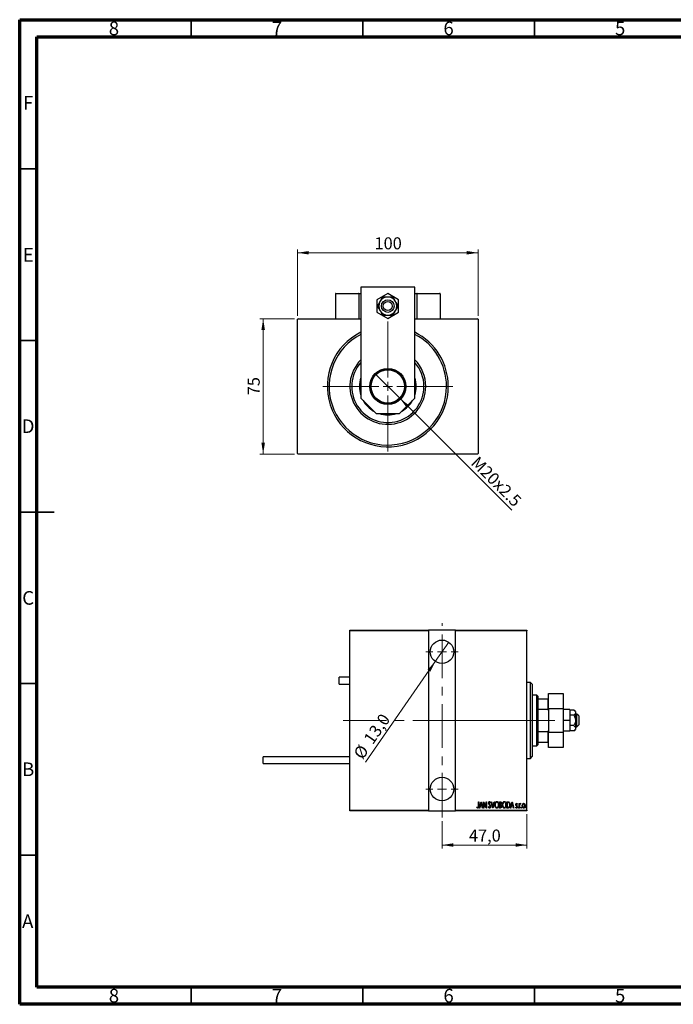
# Model space of a CAD drawing. Units: millimetres. Extents: x 15 to 415, y 5 to 292.
# Drawn here: x 15 to 205, y 5 to 292 of the extents above; entities that cross this region are included whole.
import ezdxf

# ---------------------------------------------------------------- set-up
doc = ezdxf.new("R2010")
doc.units = ezdxf.units.MM
doc.linetypes.add('CENTERX2', pattern=[20.32, 12.7, -2.54, 2.54, -2.54])
doc.styles.add('SLDTEXTSTYLE0', font='TXT', dxfattribs={"width": 0.75})
doc.dimstyles.new('SLDDIMSTYLE0', dxfattribs={"dimtxt": 3.5, "dimasz": 3.302, "dimexe": 0, "dimexo": 0.0625, "dimgap": 0.875, "dimtad": 1, "dimdec": 0, "dimlfac": 1.9, "dimrnd": 1e-09, "dimzin": 12, "dimdsep": 46, "dimtxsty": 'SLDTEXTSTYLE0', "dimsah": 1, "dimcen": 0.09, "dimadec": 0, "dimazin": 3, "dimtfac": 1, "dimtdec": 0, "dimtofl": 0, "dimtmove": 0, "dimatfit": 3, "dimfxl": 1, "dimfrac": 2, "dimtolj": 1, "dimtzin": 12, "dimarcsym": 0})
doc.dimstyles.new('SLDDIMSTYLE1', dxfattribs={"dimtxt": 3.5, "dimasz": 3.302, "dimexe": 0, "dimexo": 0.0625, "dimgap": 0.875, "dimtad": 1, "dimdec": 1, "dimlfac": 1.9, "dimrnd": 1e-09, "dimzin": 12, "dimdsep": 46, "dimtxsty": 'SLDTEXTSTYLE0', "dimblk1": 'NONE', "dimsah": 1, "dimcen": 0, "dimadec": 0, "dimazin": 3, "dimtfac": 1, "dimtdec": 1, "dimtmove": 0, "dimatfit": 3, "dimldrblk": 'NONE', "dimfxl": 1, "dimfrac": 2, "dimtolj": 1, "dimtzin": 12, "dimarcsym": 0})
doc.dimstyles.new('SLDDIMSTYLE5', dxfattribs={"dimtxt": 3.5, "dimasz": 3.302, "dimexe": 0, "dimexo": 0.0625, "dimgap": 0.875, "dimtad": 1, "dimdec": 1, "dimlfac": 1.9, "dimrnd": 1e-09, "dimzin": 12, "dimdsep": 46, "dimtxsty": 'SLDTEXTSTYLE0', "dimsah": 1, "dimcen": 0.09, "dimadec": 0, "dimazin": 3, "dimtfac": 1, "dimtdec": 1, "dimtofl": 0, "dimtmove": 0, "dimatfit": 3, "dimfxl": 1, "dimfrac": 2, "dimtolj": 1, "dimtzin": 12, "dimarcsym": 0})
doc.dimstyles.new('SLDDIMSTYLE6', dxfattribs={"dimtxt": 3.5, "dimasz": 3.302, "dimexe": 0, "dimexo": 0.0625, "dimgap": 0.875, "dimtad": 1, "dimdec": 1, "dimlfac": 1.9, "dimrnd": 1e-09, "dimzin": 12, "dimdsep": 46, "dimtxsty": 'SLDTEXTSTYLE0', "dimblk1": 'NONE', "dimsah": 1, "dimcen": 0, "dimadec": 0, "dimazin": 3, "dimtfac": 1, "dimtdec": 1, "dimtmove": 0, "dimatfit": 3, "dimldrblk": 'NONE', "dimfxl": 1, "dimfrac": 2, "dimtolj": 1, "dimtzin": 12, "dimarcsym": 0})

# ---------------------------------------------------------------- blocks, each defined once
blk = doc.blocks.new('_D')
at = {"color": 7, "linetype": 'Continuous', "lineweight": 0}
for p, q in [((95.1, 204.85), (84.94, 204.85)), ((85.94, 165.38), (85.94, 204.85)), ((95.1, 165.38), (84.94, 165.38))]:
    blk.add_line(p, q, dxfattribs=at)
at = {"color": 7, "linetype": 'Continuous', "lineweight": 18}
for points in [[(85.94, 204.85), (85.43, 201.55), (86.45, 201.55)], [(85.94, 165.38), (86.45, 168.68), (85.43, 168.68)]]:
    blk.add_solid(points, dxfattribs=at)
at = {"color": 7, "linetype": 'Continuous', "lineweight": 18, "insert": (81.43, 182.53), "char_height": 3.5, "attachment_point": 1, "rotation": 90, "style": 'SLDTEXTSTYLE0'}
blk.add_mtext('75', dxfattribs=at)
blk = doc.blocks.new('_D_1')
at = {"color": 7, "linetype": 'Continuous', "lineweight": 0}
for p, q in [((95.94, 205.69), (95.94, 225.06)), ((148.57, 224.06), (95.94, 224.06)), ((148.57, 205.69), (148.57, 225.06))]:
    blk.add_line(p, q, dxfattribs=at)
at = {"color": 7, "linetype": 'Continuous', "lineweight": 18}
for points in [[(95.94, 224.06), (99.24, 223.55), (99.24, 224.57)], [(148.57, 224.06), (145.27, 224.57), (145.27, 223.55)]]:
    blk.add_solid(points, dxfattribs=at)
at = {"color": 7, "linetype": 'Continuous', "lineweight": 18, "insert": (118.38, 228.57), "char_height": 3.5, "attachment_point": 1, "style": 'SLDTEXTSTYLE0'}
blk.add_mtext('100', dxfattribs=at)
blk = doc.blocks.new('_D_2')
at = {"color": 7, "linetype": 'Continuous', "lineweight": 0}
for q in [(118.7, 188.67), (158.35, 149.02)]:
    blk.add_line((125.81, 181.56), q, dxfattribs=at)
at = {"color": 7, "linetype": 'Continuous', "lineweight": 18}
blk.add_solid([(125.81, 181.56), (127.79, 178.86), (128.5, 179.58)], dxfattribs=at)
at = {"color": 7, "linetype": 'Continuous', "lineweight": 18, "insert": (148.69, 165.05), "char_height": 3.5, "attachment_point": 1, "rotation": 315, "style": 'SLDTEXTSTYLE0'}
blk.add_mtext('M20x2.5', dxfattribs=at)
blk = doc.blocks.new('_None')
blk = doc.blocks.new('SW_CENTERMARKSYMBOL_0')
at = {"color": 0, "linetype": 'Continuous', "lineweight": 18}
for p, q in [((0, 2.63), (0, 18.95)), ((-2.63, 0), (-18.95, 0)), ((0, 0), (-1.32, 0)), ((0, 0), (0, 1.32)), ((0, 0), (0, -1.32)), ((0, 0), (1.32, 0)), ((2.63, 0), (18.95, 0)), ((0, -2.63), (0, -18.95))]:
    blk.add_line(p, q, dxfattribs=at)
blk = doc.blocks.new('_D_10')
at = {"color": 7, "linetype": 'Continuous', "lineweight": 0}
for p, q in [((162.78, 60.43), (162.78, 50.43)), ((138.05, 58.43), (138.05, 50.43)), ((138.05, 51.43), (162.78, 51.43))]:
    blk.add_line(p, q, dxfattribs=at)
at = {"color": 7, "linetype": 'Continuous', "lineweight": 18}
for points in [[(138.05, 51.43), (141.35, 50.92), (141.35, 51.94)], [(162.78, 51.43), (159.48, 51.94), (159.48, 50.92)]]:
    blk.add_solid(points, dxfattribs=at)
at = {"color": 7, "linetype": 'Continuous', "lineweight": 18, "insert": (145.89, 55.94), "char_height": 3.5, "attachment_point": 1, "style": 'SLDTEXTSTYLE0'}
blk.add_mtext('47,0', dxfattribs=at)
blk = doc.blocks.new('_D_11')
at = {"color": 7, "linetype": 'Continuous', "lineweight": 0}
for q in [(139.99, 110.56), (115.72, 75.54)]:
    blk.add_line((136.1, 104.93), q, dxfattribs=at)
at = {"color": 7, "linetype": 'Continuous', "lineweight": 18}
blk.add_solid([(136.1, 104.93), (133.8, 102.51), (134.63, 101.93)], dxfattribs=at)
at = {"color": 7, "linetype": 'Continuous', "lineweight": 18, "char_height": 3.5, "attachment_point": 1, "rotation": 55.2654, "style": 'SLDTEXTSTYLE0'}
for s, insert in [('13,0', (114.98, 82.47)), ('%%c', (112.02, 78.1))]:
    blk.add_mtext(s, dxfattribs=dict(at, insert=insert))
blk = doc.blocks.new('SW_CENTERMARKSYMBOL_3')
at = {"color": 0, "linetype": 'Continuous', "lineweight": 18}
for p, q in [((0, 2.63), (0, 4.74)), ((-2.63, 0), (-4.74, 0)), ((0, 0), (-1.32, 0)), ((0, 0), (0, 1.32)), ((0, 0), (0, -1.32)), ((0, 0), (1.32, 0)), ((2.63, 0), (4.74, 0)), ((0, -2.63), (0, -4.74))]:
    blk.add_line(p, q, dxfattribs=at)
blk = doc.blocks.new('SW_CENTERMARKSYMBOL_4')
at = {"color": 0, "linetype": 'Continuous', "lineweight": 18}
for p, q in [((0, 2.63), (0, 4.74)), ((-2.63, 0), (-4.74, 0)), ((0, 0), (-1.32, 0)), ((0, 0), (0, 1.32)), ((0, 0), (0, -1.32)), ((0, 0), (1.32, 0)), ((2.63, 0), (4.74, 0)), ((0, -2.63), (0, -4.74))]:
    blk.add_line(p, q, dxfattribs=at)

msp = doc.modelspace()

# ---------------------------------------------------------------- linework, layer by layer
at = {"color": 7, "linetype": 'Continuous', "lineweight": 70}
for p, q in [((15, 5), (15, 292)), ((15, 292), (415, 292)), ((20, 10), (20, 287)), ((20, 287), (410, 287)), ((410, 10), (20, 10)), ((415, 5), (15, 5))]:
    msp.add_line(p, q, dxfattribs=at)
at = {"color": 7, "linetype": 'Continuous', "lineweight": 35}
for p, q in [((65, 287), (65, 292)), ((115, 287), (115, 292)), ((165, 287), (165, 292)), ((20, 248.5), (15, 248.5)), ((20, 198.5), (15, 198.5)), ((15, 148.5), (25, 148.5)), ((20, 148.5), (15, 148.5)), ((20, 98.5), (15, 98.5)), ((20, 48.5), (15, 48.5)), ((65, 10), (65, 5)), ((115, 10), (115, 5)), ((165, 10), (165, 5))]:
    msp.add_line(p, q, dxfattribs=at)
at = {"color": 7, "linetype": 'Continuous', "lineweight": 25}
for p, q in [((130.1505, 214.06), (114.3611, 214.06)), ((114.3611, 214.06), (114.3611, 181.6916)), ((130.1505, 181.6916), (130.1505, 214.06)), ((106.9926, 212.06), (106.9926, 204.8495)), ((113.8347, 212.06), (106.9926, 212.06)), ((107.1505, 212.2179), (113.6768, 212.2179)), ((113.6768, 212.2179), (113.8347, 212.2179)), ((113.8347, 212.2179), (113.8347, 204.8495)), ((113.8347, 212.2179), (114.3611, 212.2179)), ((113.8347, 212.06), (113.8347, 204.8495)), ((122.2558, 212.1801), (119.0979, 210.3569)), ((119.0979, 210.3569), (119.0979, 206.7105)), ((125.4137, 210.3569), (122.2558, 212.1801)), ((125.4137, 206.7105), (125.4137, 210.3569)), ((130.1505, 212.2179), (130.6768, 212.2179)), ((130.6768, 212.2179), (130.8347, 212.2179)), ((130.6768, 212.2179), (130.6768, 204.8495)), ((137.5189, 212.06), (130.6768, 212.06)), ((130.8347, 212.2179), (137.3611, 212.2179)), ((137.5189, 212.06), (137.5189, 204.8495)), ((119.0979, 206.7105), (122.2558, 204.8873)), ((122.2558, 204.8873), (125.4137, 206.7105)), ((96.0979, 204.8495), (95.94, 204.6916)), ((95.94, 165.5337), (95.94, 204.6916)), ((96.0979, 204.8495), (114.3611, 204.8495)), ((130.1505, 204.8495), (148.4137, 204.8495)), ((148.5716, 204.6916), (148.4137, 204.8495)), ((148.5716, 204.6916), (148.5716, 165.5337)), ((114.3611, 181.6916), (118.8347, 177.2179)), ((125.6768, 177.2179), (130.1505, 181.6916)), ((118.8347, 177.2179), (125.6768, 177.2179)), ((95.94, 165.5337), (96.0979, 165.3758)), ((148.4137, 165.3758), (96.0979, 165.3758)), ((148.4137, 165.3758), (148.5716, 165.5337)), ((111.2032, 114.06), (134.0979, 114.06)), ((111.2032, 113.9021), (111.2032, 114.06)), ((134.0979, 113.9021), (111.2032, 113.9021)), ((111.2032, 61.5863), (111.2032, 113.9021)), ((134.0979, 114.06), (134.0979, 113.9021)), ((141.9926, 114.06), (134.0979, 114.06)), ((134.0979, 113.9021), (134.0979, 61.5863)), ((141.9926, 114.06), (162.7821, 114.06)), ((141.9926, 113.9021), (141.9926, 114.06)), ((141.9926, 61.5863), (141.9926, 113.9021)), ((162.7821, 113.9021), (141.9926, 113.9021)), ((162.7821, 114.06), (162.7821, 113.9021)), ((162.7821, 61.5863), (162.7821, 113.9021)), ((111.2032, 100.3232), (108.0453, 100.3232)), ((108.0453, 98.3232), (108.0453, 100.3232)), ((108.0453, 98.3232), (111.2032, 98.3232)), ((163.8347, 98.7968), (162.7821, 98.7968)), ((164.3611, 98.2705), (163.8347, 98.7968)), ((163.8347, 76.6916), (163.8347, 98.7968)), ((164.3611, 98.2705), (164.3611, 77.2179)), ((165.6768, 95.1126), (164.3611, 95.1126)), ((165.94, 94.8495), (165.6768, 95.1126)), ((165.6768, 80.3758), (165.6768, 95.1126)), ((165.94, 94.8495), (165.94, 94.06)), ((169.0979, 95.6389), (173.3084, 95.6389)), ((169.0979, 91.1653), (169.0979, 95.6389)), ((173.3084, 95.6389), (173.3084, 91.1653)), ((165.94, 94.06), (165.94, 90.9993)), ((165.94, 94.06), (168.94, 94.06)), ((168.94, 90.9993), (168.94, 94.06)), ((168.94, 94.06), (169.0979, 94.06)), ((165.94, 90.9993), (165.94, 84.4891)), ((165.94, 90.9993), (168.94, 90.9993)), ((169.0979, 90.6385), (168.94, 90.9993)), ((169.0979, 91.1653), (169.0979, 84.3232)), ((173.3084, 91.1653), (169.0979, 91.1653)), ((173.3084, 91.1653), (173.3084, 84.3232)), ((175.2558, 90.9021), (173.3084, 90.9021)), ((175.2558, 90.9021), (175.2558, 87.7442)), ((176.4548, 90.7829), (175.2558, 90.7829)), ((176.4548, 89.2636), (175.2558, 89.2636)), ((176.94, 90.3758), (176.4548, 90.7829)), ((176.94, 90.3758), (176.94, 90.0232)), ((176.94, 90.0232), (176.94, 87.7442)), ((177.3611, 89.5863), (176.94, 89.5863)), ((177.8874, 89.06), (177.3611, 89.5863)), ((177.3611, 88.057), (177.3611, 89.5863)), ((177.8874, 89.06), (177.8874, 87.9677)), ((175.2558, 87.7442), (173.3084, 87.7442)), ((175.2558, 87.7442), (175.2558, 84.5863)), ((176.4548, 86.2249), (175.2558, 86.2249)), ((176.94, 87.7442), (176.94, 85.4652)), ((177.3611, 85.9021), (177.3611, 88.057)), ((177.3611, 85.9021), (177.8874, 86.4284)), ((177.8874, 87.9677), (177.8874, 86.4284)), ((165.94, 84.4891), (165.94, 81.4284)), ((165.94, 84.4891), (168.94, 84.4891)), ((168.94, 84.4891), (169.0979, 84.85)), ((168.94, 81.4284), (168.94, 84.4891)), ((169.0979, 84.3232), (173.3084, 84.3232)), ((169.0979, 79.8495), (169.0979, 84.3232)), ((175.2558, 84.5863), (173.3084, 84.5863)), ((173.3084, 84.3232), (173.3084, 79.8495)), ((176.4548, 84.7055), (175.2558, 84.7055)), ((176.4548, 84.7055), (176.94, 85.1126)), ((176.94, 85.9021), (177.3611, 85.9021)), ((176.94, 85.4652), (176.94, 85.1126)), ((164.3611, 80.3758), (165.6768, 80.3758)), ((165.6768, 80.3758), (165.94, 80.6389)), ((165.94, 81.4284), (165.94, 80.6389)), ((165.94, 81.4284), (168.94, 81.4284)), ((169.0979, 81.4284), (168.94, 81.4284)), ((173.3084, 79.8495), (169.0979, 79.8495)), ((111.2032, 77.1653), (85.94, 77.1653)), ((85.94, 75.1653), (85.94, 77.1653)), ((85.94, 75.1653), (111.2032, 75.1653)), ((162.7821, 76.6916), (163.8347, 76.6916)), ((163.8347, 76.6916), (164.3611, 77.2179)), ((148.6593, 64.06), (148.7538, 64.06)), ((148.6593, 62.8345), (148.6593, 64.06)), ((148.7538, 64.06), (148.7538, 62.8161)), ((148.9427, 62.2179), (149.415, 64.06)), ((149.4268, 63.705), (149.2453, 62.9972)), ((149.415, 64.06), (149.4387, 64.06)), ((149.6084, 62.9972), (149.4268, 63.705)), ((149.4387, 64.06), (149.911, 62.2179)), ((150.1472, 64.06), (150.1671, 64.06)), ((150.1472, 62.2179), (150.1472, 64.06)), ((150.1671, 64.06), (150.8793, 62.6079)), ((150.2416, 63.6666), (150.2416, 62.2179)), ((150.9523, 62.2179), (150.2416, 63.6666)), ((150.8793, 64.06), (150.9737, 64.06)), ((150.8793, 62.6079), (150.8793, 64.06)), ((150.9737, 64.06), (150.9737, 62.2179)), ((152.1782, 63.7954), (152.0896, 63.6821)), ((152.3435, 64.06), (152.4465, 64.06)), ((152.8158, 62.2179), (152.3435, 64.06)), ((152.4465, 64.06), (152.8277, 62.5729)), ((152.8277, 62.5729), (153.2088, 64.06)), ((153.3118, 64.06), (152.8395, 62.2179)), ((153.2088, 64.06), (153.3118, 64.06)), ((154.7996, 64.06), (155.0063, 64.06)), ((154.7996, 62.2179), (154.7996, 64.06)), ((154.8941, 63.8711), (154.8941, 63.2806)), ((155.0236, 63.8711), (154.8941, 63.8711)), ((154.8941, 63.2806), (154.9583, 63.2806)), ((156.9724, 64.06), (157.1934, 64.06)), ((156.9724, 62.2179), (156.9724, 64.06)), ((157.1443, 63.8711), (157.0669, 63.8711)), ((157.0669, 63.8711), (157.0669, 62.4068)), ((157.9879, 62.2179), (158.4602, 64.06)), ((158.4721, 63.705), (158.2905, 62.9972)), ((158.4602, 64.06), (158.4839, 64.06)), ((158.6536, 62.9972), (158.4721, 63.705)), ((158.4839, 64.06), (158.9562, 62.2179)), ((159.9953, 63.3961), (159.9289, 63.2806)), ((160.5621, 63.564), (160.6566, 63.564)), ((160.5621, 62.2179), (160.5621, 63.564)), ((160.6566, 63.564), (160.6566, 63.3659)), ((160.9636, 63.5415), (160.9097, 63.3984)), ((111.2032, 61.5863), (134.0979, 61.5863)), ((111.2032, 61.4284), (111.2032, 61.5863)), ((134.0979, 61.4284), (111.2032, 61.4284)), ((134.0979, 61.5863), (134.0979, 61.4284)), ((134.0979, 61.4284), (141.9926, 61.4284)), ((141.9926, 61.5863), (162.7821, 61.5863)), ((141.9926, 61.4284), (141.9926, 61.5863)), ((162.7821, 61.4284), (141.9926, 61.4284)), ((148.2342, 62.3832), (148.2918, 62.5249)), ((149.0457, 62.2179), (148.9427, 62.2179)), ((149.1969, 62.8083), (149.0457, 62.2179)), ((149.6567, 62.8083), (149.1969, 62.8083)), ((149.2453, 62.9972), (149.6084, 62.9972)), ((149.808, 62.2179), (149.6567, 62.8083)), ((149.911, 62.2179), (149.808, 62.2179)), ((150.2416, 62.2179), (150.1472, 62.2179)), ((150.9737, 62.2179), (150.9523, 62.2179)), ((151.5642, 62.5733), (151.6564, 62.6666)), ((152.8395, 62.2179), (152.8158, 62.2179)), ((155.0919, 62.2179), (154.7996, 62.2179)), ((154.8941, 63.0917), (154.8941, 62.4068)), ((154.9572, 63.0917), (154.8941, 63.0917)), ((154.8941, 62.4068), (155.034, 62.4068)), ((157.3115, 62.2179), (156.9724, 62.2179)), ((157.0669, 62.4068), (157.1938, 62.4068)), ((158.0909, 62.2179), (157.9879, 62.2179)), ((158.2422, 62.8083), (158.0909, 62.2179)), ((158.7019, 62.8083), (158.2422, 62.8083)), ((158.2905, 62.9972), (158.6536, 62.9972)), ((158.8532, 62.2179), (158.7019, 62.8083)), ((158.9562, 62.2179), (158.8532, 62.2179)), ((159.523, 62.3766), (159.5879, 62.5013)), ((160.6566, 62.2179), (160.5621, 62.2179)), ((160.6566, 62.6703), (160.6566, 62.2179)), ((162.7821, 61.5863), (162.7821, 61.4284))]:
    msp.add_line(p, q, dxfattribs=at)
at = {"color": 7, "linetype": 'CENTERX2', "lineweight": 18}
for p, q in [((138.0453, 59.4284), (138.0453, 116.06)), ((109.2032, 87.7442), (143.9926, 87.7442)), ((132.0979, 87.7442), (164.7821, 87.7442)), ((167.6768, 87.7442), (141.3084, 87.7442)), ((163.94, 87.7442), (170.94, 87.7442))]:
    msp.add_line(p, q, dxfattribs=at)
at = {"color": 7, "linetype": 'Continuous', "lineweight": 25}
for centre, radius in [((122.2558, 208.5337), 1.8421), ((122.2558, 208.5337), 1.3158), ((122.2558, 185.1126), 5.2632), ((122.2558, 185.1126), 5.0263), ((122.2558, 185.1126), 4.8684), ((138.0453, 107.7442), 3.4211), ((138.0453, 67.7442), 3.4211)]:
    msp.add_circle(centre, radius, dxfattribs=at)
for centre, radius, start, end in [((107.1505, 212.06), 0.1579, 90, 180), ((113.6768, 212.06), 0.1579, 0, 90), ((122.2558, 208.5337), 2.6316, 150, 210), ((122.2558, 208.5337), 2.6316, 90, 150), ((122.2558, 208.5337), 2.6316, 30, 90), ((122.2558, 208.5337), 2.6316, 330, 30), ((130.8347, 212.06), 0.1579, 90, 180), ((137.3611, 212.06), 0.1579, 0, 90), ((122.2558, 208.5337), 2.6316, 210, 270), ((122.2558, 208.5337), 2.6316, 270, 330), ((122.2558, 185.1126), 17.6316, 116.600135, 0), ((122.2558, 185.1126), 17.1053, 117.486426, 0), ((122.2558, 185.1126), 17.6316, 0, 63.399865), ((122.2558, 185.1126), 17.1053, 0, 62.513574), ((122.2558, 185.1126), 11.0526, 135.584691, 0), ((122.2558, 185.1126), 11.0526, 0, 44.415309), ((122.2558, 185.1126), 10.5263, 138.590378, 0), ((122.2558, 185.1126), 10.5263, 0, 41.409622), ((122.2558, 185.1126), 8.2895, 162.24721, 197.75279), ((122.2558, 185.1126), 8.2895, 0, 17.75279), ((122.2558, 185.1126), 8.2895, 342.24721, 0), ((122.2558, 185.1126), 8.2895, 209.852619, 240.147381), ((122.2558, 185.1126), 8.2895, 299.852619, 330.147381), ((122.2558, 185.1126), 8.2895, 252.24721, 287.75279)]:
    msp.add_arc(centre, radius, start, end, dxfattribs=at)
for points, knots in [([(119.9768, 209.8495), (119.9027, 209.7211), (119.7444, 209.447), (119.5096, 209.0402), (119.3338, 208.7358), (119.2382, 208.5701), (119.2171, 208.5337)], [0, 0, 0, 0, 0.27524993, 0.58791885, 0.90931143, 1, 1, 1, 1]), ([(120.7364, 211.1653), (120.6461, 211.0088), (120.4626, 210.6909), (120.2019, 210.2394), (120.0362, 209.9523), (119.9768, 209.8495)], [0, 0, 0, 0, 0.38355166, 0.77913824, 1, 1, 1, 1]), ([(122.2558, 211.1653), (122.0046, 211.1653), (121.4651, 211.1653), (120.9903, 211.1653), (120.7364, 211.1653)], [0, 0, 0, 0, 0.46544539, 1, 1, 1, 1]), ([(123.7751, 211.1653), (123.5597, 211.1653), (123.1069, 211.1653), (122.5692, 211.1653), (122.2775, 211.1653), (122.2558, 211.1653)], [0, 0, 0, 0, 0.45643488, 0.95955244, 1, 1, 1, 1]), ([(124.5348, 209.8495), (124.4607, 209.9778), (124.3024, 210.252), (124.0676, 210.6587), (123.8918, 210.9631), (123.7962, 211.1288), (123.7751, 211.1653)], [0, 0, 0, 0, 0.27524993, 0.58791885, 0.90931143, 1, 1, 1, 1]), ([(125.2945, 208.5337), (125.2041, 208.6902), (125.0206, 209.008), (124.7599, 209.4596), (124.5942, 209.7466), (124.5348, 209.8495)], [0, 0, 0, 0, 0.38355166, 0.77913824, 1, 1, 1, 1]), ([(119.2171, 208.5337), (119.3074, 208.3772), (119.491, 208.0594), (119.7517, 207.6078), (119.9174, 207.3207), (119.9768, 207.2179)], [0, 0, 0, 0, 0.38355166, 0.77913824, 1, 1, 1, 1]), ([(119.9768, 207.2179), (120.0509, 207.0895), (120.2092, 206.8154), (120.444, 206.4086), (120.6198, 206.1042), (120.7154, 205.9386), (120.7364, 205.9021)], [0, 0, 0, 0, 0.275249931, 0.587918845, 0.909311429, 1, 1, 1, 1]), ([(123.7751, 205.9021), (123.8655, 206.0586), (124.049, 206.3764), (124.3097, 206.828), (124.4754, 207.115), (124.5348, 207.2179)], [0, 0, 0, 0, 0.38355166, 0.77913824, 1, 1, 1, 1]), ([(124.5348, 207.2179), (124.6089, 207.3463), (124.7672, 207.6204), (125.002, 208.0271), (125.1778, 208.3316), (125.2734, 208.4972), (125.2945, 208.5337)], [0, 0, 0, 0, 0.27524993, 0.58791885, 0.90931143, 1, 1, 1, 1]), ([(120.7364, 205.9021), (120.9518, 205.9021), (121.4046, 205.9021), (121.9424, 205.9021), (122.2341, 205.9021), (122.2558, 205.9021)], [0, 0, 0, 0, 0.45643488, 0.95955244, 1, 1, 1, 1]), ([(122.2558, 205.9021), (122.5069, 205.9021), (123.0465, 205.9021), (123.5213, 205.9021), (123.7751, 205.9021)], [0, 0, 0, 0, 0.46544539, 1, 1, 1, 1]), ([(176.4548, 90.7829), (176.5543, 90.6926), (176.7562, 90.509), (176.9176, 90.2483), (176.9341, 90.0826), (176.94, 90.0232)], [0, 0, 0, 0, 0.38355166, 0.77913824, 1, 1, 1, 1]), ([(176.94, 90.0232), (176.9311, 89.9491), (176.9122, 89.7908), (176.7608, 89.556), (176.5913, 89.3802), (176.4794, 89.2846), (176.4548, 89.2636)], [0, 0, 0, 0, 0.27524993, 0.58791885, 0.90931143, 1, 1, 1, 1]), ([(176.4548, 89.2636), (176.5724, 89.0482), (176.8197, 88.5954), (176.937, 88.0576), (176.9398, 87.7659), (176.94, 87.7442)], [0, 0, 0, 0, 0.45643488, 0.95955244, 1, 1, 1, 1]), ([(176.94, 87.7442), (176.9147, 87.4931), (176.8602, 86.9535), (176.596, 86.4787), (176.4548, 86.2249)], [0, 0, 0, 0, 0.46544539, 1, 1, 1, 1]), ([(176.4548, 86.2249), (176.5543, 86.1345), (176.7562, 85.951), (176.9176, 85.6903), (176.9341, 85.5246), (176.94, 85.4652)], [0, 0, 0, 0, 0.38355166, 0.77913824, 1, 1, 1, 1]), ([(176.94, 85.4652), (176.9311, 85.3911), (176.9122, 85.2328), (176.7608, 84.998), (176.5913, 84.8222), (176.4794, 84.7266), (176.4548, 84.7055)], [0, 0, 0, 0, 0.27524993, 0.58791885, 0.90931143, 1, 1, 1, 1]), ([(151.635, 63.6773), (151.6427, 63.7705), (151.6543, 63.9103), (151.749, 64.0456), (151.8265, 64.0992), (151.8728, 64.1046), (151.8959, 64.1072)], [0, 0, 0, 0, 0.49935234, 0.74933738, 0.87474309, 1, 1, 1, 1]), ([(151.6955, 63.3969), (151.6758, 63.4475), (151.6407, 63.538), (151.6367, 63.6347), (151.635, 63.6773)], [0, 0, 0, 0, 0.55974952, 1, 1, 1, 1]), ([(151.873, 63.1463), (151.8364, 63.1907), (151.7709, 63.2698), (151.7186, 63.3581), (151.6955, 63.3969)], [0, 0, 0, 0, 0.56029132, 1, 1, 1, 1]), ([(151.8841, 63.9183), (151.8711, 63.9173), (151.8451, 63.9153), (151.7993, 63.8892), (151.7424, 63.8154), (151.7346, 63.7372), (151.7295, 63.6851)], [0, 0, 0, 0, 0.12557432, 0.25150685, 0.50145772, 1, 1, 1, 1]), ([(151.7295, 63.6851), (151.7334, 63.6377), (151.7403, 63.553), (151.7822, 63.4795), (151.8007, 63.4471)], [0, 0, 0, 0, 0.55946182, 1, 1, 1, 1]), ([(151.8007, 63.4471), (151.8271, 63.4122), (151.8744, 63.35), (151.9244, 63.2901), (151.9465, 63.2637)], [0, 0, 0, 0, 0.55993166, 1, 1, 1, 1]), ([(152.0686, 62.8526), (152.037, 62.9107), (151.9806, 63.0146), (151.9059, 63.106), (151.873, 63.1463)], [0, 0, 0, 0, 0.5596626, 1, 1, 1, 1]), ([(152.0896, 63.6821), (152.065, 63.7383), (152.0309, 63.8165), (151.9566, 63.9038), (151.9082, 63.9135), (151.8841, 63.9183)], [0, 0, 0, 0, 0.56186521, 0.78176315, 1, 1, 1, 1]), ([(151.8959, 64.1072), (151.9369, 64.0973), (152.0194, 64.0775), (152.1095, 63.9512), (152.1521, 63.8546), (152.1782, 63.7954)], [0, 0, 0, 0, 0.27711437, 0.55752173, 1, 1, 1, 1]), ([(151.9465, 63.2637), (152.0247, 63.1649), (152.1642, 62.9887), (152.1903, 62.7667), (152.2018, 62.6692)], [0, 0, 0, 0, 0.56052254, 1, 1, 1, 1]), ([(153.4535, 63.1308), (153.4585, 63.2334), (153.4686, 63.4384), (153.557, 63.7356), (153.6932, 63.9566), (153.8594, 64.0861), (153.962, 64.1002), (154.0133, 64.1072)], [0, 0, 0, 0, 0.25065735, 0.50112689, 0.75053292, 0.87549309, 1, 1, 1, 1]), ([(154.0181, 63.9183), (153.9763, 63.9127), (153.8925, 63.9016), (153.7552, 63.7996), (153.5844, 63.5547), (153.5625, 63.3008), (153.548, 63.1316)], [0, 0, 0, 0, 0.12495466, 0.25033552, 0.50047188, 1, 1, 1, 1]), ([(154.0133, 64.1072), (154.065, 64.1016), (154.1685, 64.0904), (154.3408, 63.9672), (154.481, 63.7463), (154.5736, 63.4489), (154.5826, 63.2428), (154.5871, 63.1397)], [0, 0, 0, 0, 0.12476852, 0.24965132, 0.49914136, 0.74942452, 1, 1, 1, 1]), ([(154.4926, 63.1401), (154.478, 63.3087), (154.4559, 63.5618), (154.2815, 63.8032), (154.1432, 63.9023), (154.0597, 63.913), (154.0181, 63.9183)], [0, 0, 0, 0, 0.49933584, 0.7495692, 0.87498062, 1, 1, 1, 1]), ([(154.0181, 62.3596), (154.0599, 62.3646), (154.1438, 62.3746), (154.2844, 62.4718), (154.4569, 62.717), (154.4783, 62.9708), (154.4926, 63.1401)], [0, 0, 0, 0, 0.12504906, 0.25041534, 0.5004166, 1, 1, 1, 1]), ([(154.9583, 63.2806), (155.0058, 63.2813), (155.0999, 63.2827), (155.2315, 63.405), (155.2419, 63.526), (155.2484, 63.6002)], [0, 0, 0, 0, 0.28200809, 0.5596255, 1, 1, 1, 1]), ([(155.0063, 64.06), (155.0612, 64.0565), (155.1435, 64.0513), (155.2305, 63.9835), (155.3209, 63.8492), (155.3331, 63.7126), (155.3428, 63.6035)], [0, 0, 0, 0, 0.24997088, 0.37536857, 0.50110261, 1, 1, 1, 1]), ([(155.2484, 63.6002), (155.2464, 63.6377), (155.2425, 63.7124), (155.1979, 63.8121), (155.1124, 63.8659), (155.0533, 63.8693), (155.0236, 63.8711)], [0, 0, 0, 0, 0.28102249, 0.56057797, 0.77964949, 1, 1, 1, 1]), ([(155.3428, 63.6035), (155.3395, 63.5237), (155.3336, 63.3815), (155.2554, 63.2634), (155.2211, 63.2116)], [0, 0, 0, 0, 0.5610148, 1, 1, 1, 1]), ([(155.2211, 63.2116), (155.2625, 63.1815), (155.3455, 63.1212), (155.422, 62.9503), (155.4315, 62.8203), (155.4373, 62.7408)], [0, 0, 0, 0, 0.27960802, 0.55972364, 1, 1, 1, 1]), ([(155.6262, 63.1308), (155.6313, 63.2334), (155.6413, 63.4384), (155.7297, 63.7356), (155.866, 63.9566), (156.0321, 64.0861), (156.1348, 64.1002), (156.186, 64.1072)], [0, 0, 0, 0, 0.25065735, 0.50112689, 0.75053292, 0.87549309, 1, 1, 1, 1]), ([(156.1908, 63.9183), (156.149, 63.9127), (156.0652, 63.9016), (155.928, 63.7996), (155.7572, 63.5547), (155.7353, 63.3008), (155.7207, 63.1316)], [0, 0, 0, 0, 0.12495466, 0.25033552, 0.50047188, 1, 1, 1, 1]), ([(156.186, 64.1072), (156.2377, 64.1016), (156.3412, 64.0904), (156.5136, 63.9672), (156.6537, 63.7463), (156.7464, 63.4489), (156.7553, 63.2428), (156.7598, 63.1397)], [0, 0, 0, 0, 0.124768515, 0.249651322, 0.499141362, 0.749424522, 1, 1, 1, 1]), ([(156.6654, 63.1401), (156.6507, 63.3087), (156.6287, 63.5618), (156.4542, 63.8032), (156.3159, 63.9023), (156.2325, 63.913), (156.1908, 63.9183)], [0, 0, 0, 0, 0.49933584, 0.7495692, 0.87498062, 1, 1, 1, 1]), ([(156.1908, 62.3596), (156.2327, 62.3646), (156.3165, 62.3746), (156.4571, 62.4718), (156.6296, 62.717), (156.6511, 62.9708), (156.6654, 63.1401)], [0, 0, 0, 0, 0.12504906, 0.25041534, 0.5004166, 1, 1, 1, 1]), ([(157.4842, 63.8194), (157.4221, 63.8378), (157.311, 63.8706), (157.1954, 63.8709), (157.1443, 63.8711)], [0, 0, 0, 0, 0.55883282, 1, 1, 1, 1]), ([(157.1934, 64.06), (157.2608, 64.0596), (157.3808, 64.0588), (157.4916, 64.0135), (157.5403, 63.9936)], [0, 0, 0, 0, 0.560989472, 1, 1, 1, 1]), ([(157.7754, 63.1161), (157.7651, 63.2652), (157.7508, 63.4731), (157.6283, 63.7168), (157.5322, 63.7853), (157.4842, 63.8194)], [0, 0, 0, 0, 0.55990229, 0.78050858, 1, 1, 1, 1]), ([(157.5403, 63.9936), (157.6079, 63.9319), (157.7436, 63.8081), (157.8484, 63.491), (157.8617, 63.258), (157.8698, 63.1157)], [0, 0, 0, 0, 0.2783662, 0.55895513, 1, 1, 1, 1]), ([(159.5702, 63.2345), (159.5764, 63.3107), (159.5858, 63.425), (159.6604, 63.5383), (159.7244, 63.5819), (159.7623, 63.5857), (159.7813, 63.5877)], [0, 0, 0, 0, 0.499573426, 0.74964089, 0.874850745, 1, 1, 1, 1]), ([(159.6075, 63.0271), (159.5951, 63.0649), (159.5728, 63.1324), (159.571, 63.2033), (159.5702, 63.2345)], [0, 0, 0, 0, 0.55971226, 1, 1, 1, 1]), ([(159.7784, 63.4223), (159.7638, 63.4197), (159.7345, 63.4144), (159.7045, 63.3801), (159.6727, 63.3253), (159.668, 63.2758), (159.6647, 63.2412)], [0, 0, 0, 0, 0.18568416, 0.37265111, 0.56028249, 1, 1, 1, 1]), ([(159.6647, 63.2412), (159.6662, 63.2175), (159.6689, 63.1752), (159.6852, 63.1362), (159.6924, 63.119)], [0, 0, 0, 0, 0.55988181, 1, 1, 1, 1]), ([(159.9289, 63.2806), (159.9084, 63.3151), (159.8798, 63.3632), (159.8254, 63.4131), (159.794, 63.4193), (159.7784, 63.4223)], [0, 0, 0, 0, 0.56075628, 0.78112757, 1, 1, 1, 1]), ([(159.7813, 63.5877), (159.8088, 63.5814), (159.8641, 63.5689), (159.935, 63.4941), (159.9725, 63.4333), (159.9953, 63.3961)], [0, 0, 0, 0, 0.27772841, 0.55839452, 1, 1, 1, 1]), ([(160.6566, 63.3659), (160.6816, 63.4215), (160.7165, 63.4989), (160.7988, 63.5752), (160.8465, 63.5835), (160.8703, 63.5877)], [0, 0, 0, 0, 0.56046799, 0.78082813, 1, 1, 1, 1]), ([(160.8537, 63.4223), (160.8386, 63.4196), (160.8085, 63.414), (160.7625, 63.3722), (160.7061, 63.2817), (160.6881, 63.1921), (160.6762, 63.1323)], [0, 0, 0, 0, 0.12431549, 0.249692, 0.49966998, 1, 1, 1, 1]), ([(160.9097, 63.3984), (160.9002, 63.4052), (160.8832, 63.4173), (160.8627, 63.4208), (160.8537, 63.4223)], [0, 0, 0, 0, 0.561072743, 1, 1, 1, 1]), ([(160.8703, 63.5877), (160.8899, 63.5835), (160.9252, 63.5762), (160.9518, 63.5521), (160.9636, 63.5415)], [0, 0, 0, 0, 0.55808946, 1, 1, 1, 1]), ([(161.436, 62.8873), (161.4403, 62.9806), (161.4481, 63.1473), (161.5178, 63.2983), (161.5485, 63.3648)], [0, 0, 0, 0, 0.56000192, 1, 1, 1, 1]), ([(161.8611, 63.4223), (161.8322, 63.419), (161.7744, 63.4124), (161.6778, 63.3448), (161.5598, 63.1762), (161.5422, 63.0021), (161.5304, 62.8862)], [0, 0, 0, 0, 0.12520169, 0.25055719, 0.50099345, 1, 1, 1, 1]), ([(161.5485, 63.3648), (161.5907, 63.4287), (161.6495, 63.5179), (161.7725, 63.5801), (161.8318, 63.5852), (161.8614, 63.5877)], [0, 0, 0, 0, 0.55866857, 0.77939552, 1, 1, 1, 1]), ([(162.1917, 62.8862), (162.1798, 63.002), (162.162, 63.176), (162.0441, 63.3446), (161.9476, 63.4122), (161.8899, 63.419), (161.8611, 63.4223)], [0, 0, 0, 0, 0.49899538, 0.74946811, 0.87481256, 1, 1, 1, 1]), ([(161.8614, 63.5877), (161.899, 63.5834), (161.9743, 63.575), (162.0893, 63.4975), (162.1416, 63.4158), (162.1736, 63.3659)], [0, 0, 0, 0, 0.27969421, 0.55973804, 1, 1, 1, 1]), ([(162.1736, 63.3659), (162.2109, 63.2802), (162.2777, 63.1271), (162.2836, 62.9606), (162.2862, 62.8873)], [0, 0, 0, 0, 0.559328745, 1, 1, 1, 1]), ([(148.4984, 62.1707), (148.4656, 62.1765), (148.3998, 62.1884), (148.3103, 62.2706), (148.2631, 62.3405), (148.2342, 62.3832)], [0, 0, 0, 0, 0.27838077, 0.5586592, 1, 1, 1, 1]), ([(148.2918, 62.5249), (148.3161, 62.4968), (148.3595, 62.4466), (148.4109, 62.4046), (148.4335, 62.3862)], [0, 0, 0, 0, 0.5601341, 1, 1, 1, 1]), ([(148.4335, 62.3862), (148.4459, 62.3781), (148.4681, 62.3636), (148.4943, 62.3608), (148.5058, 62.3596)], [0, 0, 0, 0, 0.56037899, 1, 1, 1, 1]), ([(148.7538, 62.8161), (148.7563, 62.6877), (148.7602, 62.4957), (148.6874, 62.2804), (148.5948, 62.1845), (148.5305, 62.1753), (148.4984, 62.1707)], [0, 0, 0, 0, 0.50167398, 0.75082177, 0.87563304, 1, 1, 1, 1]), ([(148.5058, 62.3596), (148.5279, 62.3652), (148.5725, 62.3766), (148.627, 62.4538), (148.6634, 62.6083), (148.6609, 62.7439), (148.6593, 62.8345)], [0, 0, 0, 0, 0.12337632, 0.24837406, 0.49799433, 1, 1, 1, 1]), ([(151.8929, 62.1707), (151.842, 62.1837), (151.7394, 62.2099), (151.6341, 62.3731), (151.5907, 62.4973), (151.5642, 62.5733)], [0, 0, 0, 0, 0.2764904, 0.55718988, 1, 1, 1, 1]), ([(151.6564, 62.6666), (151.683, 62.5953), (151.7201, 62.496), (151.806, 62.3827), (151.8653, 62.3673), (151.8948, 62.3596)], [0, 0, 0, 0, 0.561795544, 0.782369396, 1, 1, 1, 1]), ([(152.2018, 62.6692), (152.1901, 62.5616), (152.1724, 62.4), (152.0639, 62.2421), (151.9736, 62.1797), (151.9198, 62.1737), (151.8929, 62.1707)], [0, 0, 0, 0, 0.4989333, 0.74944517, 0.87484302, 1, 1, 1, 1]), ([(151.8948, 62.3596), (151.9122, 62.3613), (151.947, 62.3648), (152.0079, 62.4005), (152.089, 62.4955), (152.1, 62.6013), (152.1073, 62.6718)], [0, 0, 0, 0, 0.12544271, 0.25110805, 0.50122462, 1, 1, 1, 1]), ([(152.1073, 62.6718), (152.1052, 62.7067), (152.1014, 62.769), (152.0786, 62.827), (152.0686, 62.8526)], [0, 0, 0, 0, 0.55979432, 1, 1, 1, 1]), ([(154.0221, 62.1707), (153.971, 62.1766), (153.8687, 62.1885), (153.6991, 62.312), (153.5615, 62.531), (153.4672, 62.8246), (153.4581, 63.0287), (153.4535, 63.1308)], [0, 0, 0, 0, 0.12470934, 0.24959522, 0.49918873, 0.74945169, 1, 1, 1, 1]), ([(153.548, 63.1316), (153.5639, 62.965), (153.5877, 62.7149), (153.7553, 62.4713), (153.8936, 62.3736), (153.9766, 62.3642), (154.0181, 62.3596)], [0, 0, 0, 0, 0.499116032, 0.749541891, 0.874844419, 1, 1, 1, 1]), ([(154.5871, 63.1397), (154.5826, 63.0372), (154.5737, 62.8322), (154.4809, 62.5368), (154.3447, 62.3159), (154.1762, 62.1895), (154.0735, 62.1769), (154.0221, 62.1707)], [0, 0, 0, 0, 0.25058283, 0.50085739, 0.75046871, 0.87535405, 1, 1, 1, 1]), ([(155.1561, 63.0699), (155.1194, 63.0778), (155.0538, 63.092), (154.9868, 63.0918), (154.9572, 63.0917)], [0, 0, 0, 0, 0.55924353, 1, 1, 1, 1]), ([(155.034, 62.4068), (155.0838, 62.4075), (155.1828, 62.4089), (155.3214, 62.5365), (155.3347, 62.6632), (155.3428, 62.7408)], [0, 0, 0, 0, 0.28204065, 0.55997715, 1, 1, 1, 1]), ([(155.4373, 62.7408), (155.4261, 62.624), (155.4092, 62.4487), (155.2834, 62.2804), (155.1791, 62.2248), (155.121, 62.2202), (155.0919, 62.2179)], [0, 0, 0, 0, 0.49909469, 0.74899094, 0.87444953, 1, 1, 1, 1]), ([(155.3428, 62.7408), (155.3339, 62.8165), (155.3215, 62.9222), (155.2358, 63.0302), (155.1827, 63.0567), (155.1561, 63.0699)], [0, 0, 0, 0, 0.55800999, 0.77911529, 1, 1, 1, 1]), ([(156.1949, 62.1707), (156.1438, 62.1766), (156.0414, 62.1885), (155.8718, 62.312), (155.7342, 62.531), (155.64, 62.8246), (155.6308, 63.0287), (155.6262, 63.1308)], [0, 0, 0, 0, 0.12470934, 0.24959522, 0.49918873, 0.74945169, 1, 1, 1, 1]), ([(155.7207, 63.1316), (155.7366, 62.965), (155.7605, 62.7149), (155.928, 62.4713), (156.0663, 62.3736), (156.1493, 62.3642), (156.1908, 62.3596)], [0, 0, 0, 0, 0.49911603, 0.74954189, 0.87484442, 1, 1, 1, 1]), ([(156.7598, 63.1397), (156.7554, 63.0372), (156.7465, 62.8322), (156.6536, 62.5368), (156.5175, 62.3159), (156.3489, 62.1895), (156.2462, 62.1769), (156.1949, 62.1707)], [0, 0, 0, 0, 0.25058283, 0.50085739, 0.75046871, 0.87535405, 1, 1, 1, 1]), ([(157.1938, 62.4068), (157.2543, 62.4067), (157.3622, 62.4064), (157.4647, 62.4393), (157.5097, 62.4537)], [0, 0, 0, 0, 0.561018328, 1, 1, 1, 1]), ([(157.8698, 63.1157), (157.8661, 63.0166), (157.8587, 62.8184), (157.7909, 62.5771), (157.7003, 62.4006), (157.6001, 62.2872), (157.4602, 62.2253), (157.3611, 62.2204), (157.3115, 62.2179)], [0, 0, 0, 0, 0.25037269, 0.50040931, 0.62557417, 0.75035559, 0.87496851, 1, 1, 1, 1]), ([(157.5097, 62.4537), (157.5637, 62.4982), (157.6722, 62.5877), (157.7592, 62.8289), (157.7692, 63.0071), (157.7754, 63.1161)], [0, 0, 0, 0, 0.27828406, 0.55885757, 1, 1, 1, 1]), ([(159.7562, 62.1943), (159.7272, 62.1985), (159.6691, 62.207), (159.5839, 62.2724), (159.5461, 62.3371), (159.523, 62.3766)], [0, 0, 0, 0, 0.2793902, 0.55984476, 1, 1, 1, 1]), ([(159.5879, 62.5013), (159.6102, 62.4648), (159.6412, 62.414), (159.7035, 62.367), (159.7369, 62.362), (159.7536, 62.3596)], [0, 0, 0, 0, 0.56021301, 0.78053889, 1, 1, 1, 1]), ([(159.7488, 62.8434), (159.7169, 62.8736), (159.66, 62.9275), (159.6235, 62.9967), (159.6075, 63.0271)], [0, 0, 0, 0, 0.56026732, 1, 1, 1, 1]), ([(159.6924, 63.119), (159.711, 63.0904), (159.7442, 63.0392), (159.7894, 62.9983), (159.8093, 62.9803)], [0, 0, 0, 0, 0.55933473, 1, 1, 1, 1]), ([(159.8732, 62.7046), (159.853, 62.7332), (159.8169, 62.7844), (159.7697, 62.8253), (159.7488, 62.8434)], [0, 0, 0, 0, 0.55934871, 1, 1, 1, 1]), ([(159.7536, 62.3596), (159.7716, 62.3623), (159.8078, 62.3677), (159.8478, 62.4067), (159.8902, 62.4726), (159.8965, 62.5335), (159.9009, 62.5762)], [0, 0, 0, 0, 0.18626013, 0.37329865, 0.56091665, 1, 1, 1, 1]), ([(159.9953, 62.5832), (159.9874, 62.4989), (159.9755, 62.3723), (159.8905, 62.2484), (159.8193, 62.2007), (159.7772, 62.1964), (159.7562, 62.1943)], [0, 0, 0, 0, 0.4992862, 0.74948559, 0.87478447, 1, 1, 1, 1]), ([(159.8093, 62.9803), (159.8424, 62.9491), (159.9013, 62.8935), (159.94, 62.8226), (159.957, 62.7913)], [0, 0, 0, 0, 0.56031028, 1, 1, 1, 1]), ([(159.9009, 62.5762), (159.8997, 62.6011), (159.8975, 62.6455), (159.8806, 62.6866), (159.8732, 62.7046)], [0, 0, 0, 0, 0.56007783, 1, 1, 1, 1]), ([(159.957, 62.7913), (159.9696, 62.7535), (159.9921, 62.6858), (159.9944, 62.6146), (159.9953, 62.5832)], [0, 0, 0, 0, 0.55969093, 1, 1, 1, 1]), ([(160.2079, 62.3478), (160.2121, 62.3845), (160.218, 62.4358), (160.259, 62.4916), (160.288, 62.4981), (160.3023, 62.5013)], [0, 0, 0, 0, 0.55947132, 0.78072947, 1, 1, 1, 1]), ([(160.3023, 62.1943), (160.2901, 62.1966), (160.2655, 62.2013), (160.2401, 62.2301), (160.214, 62.2768), (160.2104, 62.3185), (160.2079, 62.3478)], [0, 0, 0, 0, 0.18571411, 0.37245426, 0.5601199, 1, 1, 1, 1]), ([(160.3023, 62.5013), (160.3147, 62.4991), (160.3394, 62.4946), (160.3648, 62.4656), (160.391, 62.4189), (160.3944, 62.3771), (160.3968, 62.3478)], [0, 0, 0, 0, 0.18590271, 0.37268029, 0.56019677, 1, 1, 1, 1]), ([(160.3968, 62.3478), (160.3924, 62.3111), (160.3863, 62.26), (160.3455, 62.2043), (160.3167, 62.1976), (160.3023, 62.1943)], [0, 0, 0, 0, 0.55961141, 0.78079128, 1, 1, 1, 1]), ([(160.6762, 63.1323), (160.6689, 63.0462), (160.6559, 62.8925), (160.6564, 62.7382), (160.6566, 62.6703)], [0, 0, 0, 0, 0.55985365, 1, 1, 1, 1]), ([(161.0817, 62.3478), (161.0859, 62.3845), (161.0918, 62.4358), (161.1329, 62.4916), (161.1618, 62.4981), (161.1762, 62.5013)], [0, 0, 0, 0, 0.55947132, 0.78072947, 1, 1, 1, 1]), ([(161.1762, 62.1943), (161.1639, 62.1966), (161.1393, 62.2013), (161.1139, 62.2301), (161.0878, 62.2768), (161.0842, 62.3185), (161.0817, 62.3478)], [0, 0, 0, 0, 0.18571411, 0.37245426, 0.5601199, 1, 1, 1, 1]), ([(161.1762, 62.5013), (161.1885, 62.4991), (161.2132, 62.4946), (161.2386, 62.4656), (161.2648, 62.4189), (161.2682, 62.3771), (161.2706, 62.3478)], [0, 0, 0, 0, 0.18590271, 0.37268029, 0.56019677, 1, 1, 1, 1]), ([(161.2706, 62.3478), (161.2662, 62.3111), (161.2601, 62.26), (161.2193, 62.2043), (161.1905, 62.1976), (161.1762, 62.1943)], [0, 0, 0, 0, 0.559611413, 0.780791284, 1, 1, 1, 1]), ([(161.8614, 62.1943), (161.824, 62.198), (161.7491, 62.2054), (161.6219, 62.2902), (161.4744, 62.5132), (161.4513, 62.7377), (161.436, 62.8873)], [0, 0, 0, 0, 0.12528325, 0.25058094, 0.50076206, 1, 1, 1, 1]), ([(161.5304, 62.8862), (161.5416, 62.7712), (161.5584, 62.5987), (161.6775, 62.4321), (161.7753, 62.369), (161.8325, 62.3627), (161.8611, 62.3596)], [0, 0, 0, 0, 0.49931521, 0.74929049, 0.87476165, 1, 1, 1, 1]), ([(161.8611, 62.3596), (161.8896, 62.3627), (161.9468, 62.369), (162.0447, 62.4321), (162.1637, 62.5988), (162.1805, 62.7712), (162.1917, 62.8862)], [0, 0, 0, 0, 0.125246008, 0.250725307, 0.50070698, 1, 1, 1, 1]), ([(162.2862, 62.8873), (162.2707, 62.7378), (162.2476, 62.5135), (162.1007, 62.2904), (161.9737, 62.2054), (161.8988, 62.198), (161.8614, 62.1943)], [0, 0, 0, 0, 0.49921881, 0.7493808, 0.87472142, 1, 1, 1, 1]), ([(162.4987, 62.3478), (162.5029, 62.3845), (162.5088, 62.4358), (162.5499, 62.4916), (162.5788, 62.4981), (162.5932, 62.5013)], [0, 0, 0, 0, 0.55947132, 0.78072947, 1, 1, 1, 1]), ([(162.5932, 62.1943), (162.5809, 62.1966), (162.5563, 62.2013), (162.5309, 62.2301), (162.5048, 62.2768), (162.5012, 62.3185), (162.4987, 62.3478)], [0, 0, 0, 0, 0.185714105, 0.372454256, 0.560119902, 1, 1, 1, 1]), ([(162.5932, 62.5013), (162.6055, 62.4991), (162.6302, 62.4946), (162.6556, 62.4656), (162.6818, 62.4189), (162.6852, 62.3771), (162.6876, 62.3478)], [0, 0, 0, 0, 0.18590271, 0.37268029, 0.56019677, 1, 1, 1, 1]), ([(162.6876, 62.3478), (162.6832, 62.3111), (162.6771, 62.26), (162.6363, 62.2043), (162.6075, 62.1976), (162.5932, 62.1943)], [0, 0, 0, 0, 0.55961141, 0.78079128, 1, 1, 1, 1])]:
    msp.add_open_spline(points, degree=3, knots=knots, dxfattribs=at)

# ---------------------------------------------------------------- block references
at = {"color": 7, "linetype": 'Continuous', "lineweight": 0}
for name, p in [('SW_CENTERMARKSYMBOL_0', (122.2558, 185.1126)), ('SW_CENTERMARKSYMBOL_3', (138.0453, 107.7442)), ('SW_CENTERMARKSYMBOL_4', (138.0453, 67.7442))]:
    msp.add_blockref(name, p, dxfattribs=at)

# ---------------------------------------------------------------- texts
at = {"color": 7, "linetype": 'Continuous', "lineweight": 0, "char_height": 3.9688, "attachment_point": 2, "style": 'SLDTEXTSTYLE0'}
for s, insert in [('8', (42.46, 291.4462)), ('7', (89.96, 291.4462)), ('6', (139.96, 291.4462)), ('5', (189.96, 291.4462)), ('F', (17.4577, 269.7458)), ('E', (17.5078, 225.4462)), ('D', (17.4527, 175.4958)), ('C', (17.4587, 125.4462)), ('B', (17.4706, 75.4958)), ('A', (17.3397, 31.1962)), ('8', (42.46, 9.4958)), ('7', (89.96, 9.4958)), ('6', (139.96, 9.4958)), ('5', (189.96, 9.4958))]:
    msp.add_mtext(s, dxfattribs=dict(at, insert=insert))

# ---------------------------------------------------------------- dimensions: what is measured, and where the dimension line sits
at = {"color": 7, "linetype": 'Continuous', "lineweight": 18}
for base, p1, p2, dimstyle, picture, middle in [((95.94, 224.06), (148.5716, 204.6916), (95.94, 204.6916), 'SLDDIMSTYLE0', '_D_1', (122.2558, 224.06)), ((162.7821, 51.4284), (138.0453, 59.4284), (162.7821, 61.4284), 'SLDDIMSTYLE5', '_D_10', (150.4137, 51.4284))]:
    dim = msp.add_linear_dim(base=base, p1=p1, p2=p2, dimstyle=dimstyle, dxfattribs=at)
    dim.commit()
    dim.dimension.update_dxf_attribs({"geometry": picture, "text_midpoint": middle, "dimtype": 160})
dim = msp.add_linear_dim(base=(85.94, 204.8495), p1=(96.0979, 165.3758), p2=(96.0979, 204.8495), angle=90, dimstyle='SLDDIMSTYLE0', dxfattribs=at)
dim.commit()
dim.dimension.update_dxf_attribs({"geometry": '_D', "text_midpoint": (85.94, 185.1126), "dimtype": 160})
dim = msp.add_diameter_dim_2p(p1=(118.7016, 188.6668), p2=(125.8099, 181.5585), text='M20x2.5', dimstyle='SLDDIMSTYLE1', override={"dimpost": '<>'}, dxfattribs=at)
dim.commit()
dim.dimension.update_dxf_attribs({"geometry": '_D_2', "text_midpoint": (151.9926, 155.3758), "dimtype": 163})
dim = msp.add_diameter_dim_2p(p1=(139.9945, 110.5556), p2=(136.096, 104.9328), dimstyle='SLDDIMSTYLE6', dxfattribs=at)
dim.commit()
dim.dimension.update_dxf_attribs({"geometry": '_D_11', "text_midpoint": (119.7305, 81.3284), "dimtype": 163})

doc.saveas('drawing.dxf')
